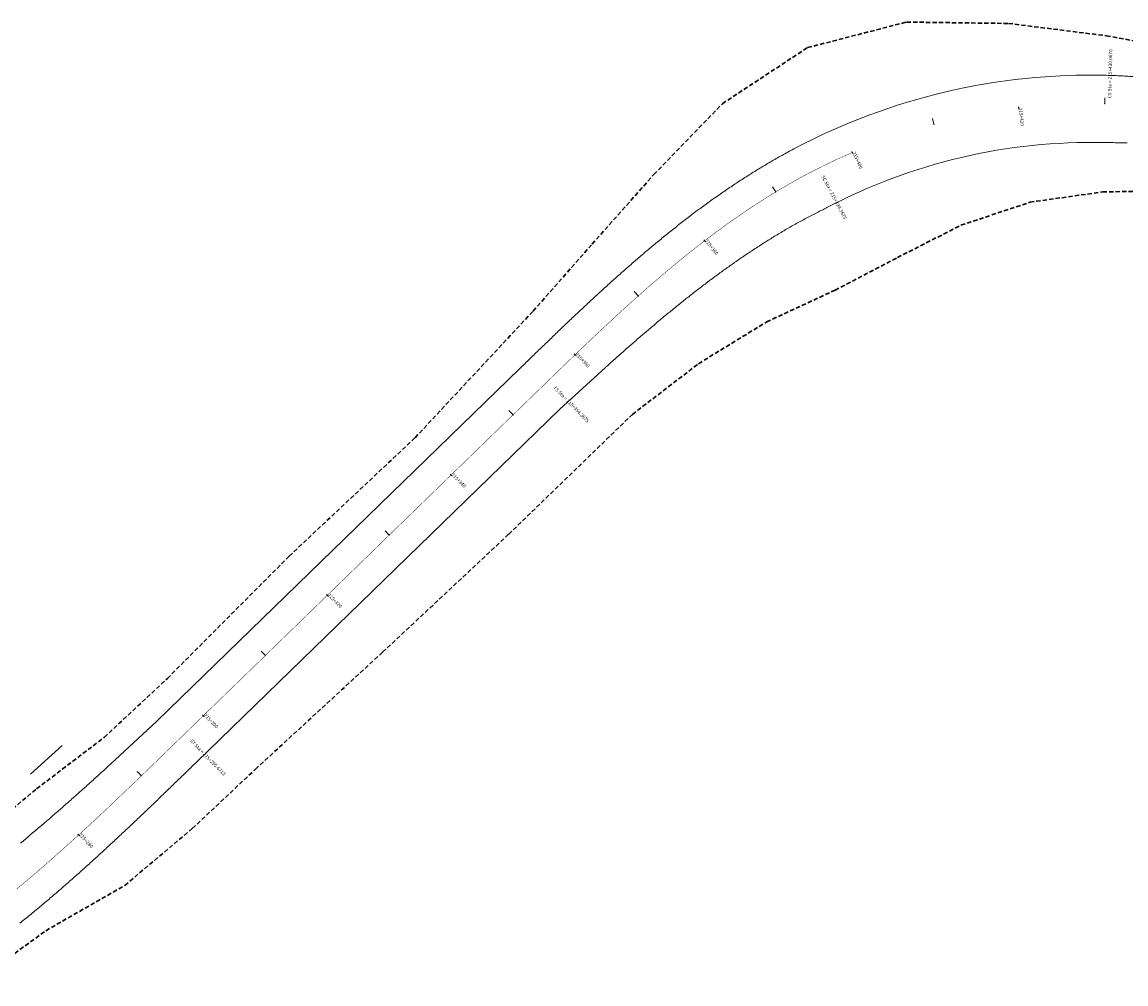
# Model space of a CAD drawing. Units: metres. Extents: x 764572 to 768472, y 9251482 to 9255892.
# Drawn here: x 767557 to 767685, y 9252684 to 9252795 of the extents above; entities that cross this region are included whole.
import ezdxf
from ezdxf.enums import TextEntityAlignment as Align

# ---------------------------------------------------------------- set-up
doc = ezdxf.new("R2010")
doc.units = ezdxf.units.M
doc.linetypes.add('DASHED', pattern=[0.75, 0.5, -0.25])
for name, color, linetype, lineweight in [('ALIGNMENT', 7, 'Continuous', 15), ('ANNOTATION', 7, 'Continuous', 5), ('CENTERLINE', 7, 'Continuous', 30)]:
    doc.layers.add(name, color=color, linetype=linetype, lineweight=lineweight)
doc.layers.add('BREAKLINE_PTCODE', color=7, linetype='Continuous')
doc.styles.add('ARIAL', font='arial.ttf', dxfattribs={"height": 0.5})

# ---------------------------------------------------------------- blocks, each defined once
blk = doc.blocks.new('MINORTIC')
at = {"color": 0, "linetype": 'ByBlock'}
blk.add_lwpolyline([(0, 0), (0, 0.000691666666666646)], dxfattribs=at)
blk.add_point((0, 0), dxfattribs=at)
blk = doc.blocks.new('MAJORTIC')
at = {"color": 0, "linetype": 'ByBlock'}
blk.add_lwpolyline([(0, -0.000691666666666683), (0, 0.000691666666666683)], dxfattribs=at)
blk.add_point((0, 0), dxfattribs=at)

msp = doc.modelspace()

# ---------------------------------------------------------------- linework, layer by layer
at = {"layer": 'ALIGNMENT', "color": 5, "linetype": 'Continuous'}
for points in [[(767556.8816530366, 9252700.224764459, 0.0009828679104604884), (767557.4401387639, 9252700.687954342), (767557.4401387639, 9252700.687954342), (767557.4401387639, 9252700.687954342, 0.0009484084333980432), (767557.9971874281, 9252701.153568562), (767557.9971874281, 9252701.153568562), (767557.9971874281, 9252701.153568562, 0.0009144011568934381), (767558.553117825, 9252701.621750161), (767558.553117825, 9252701.621750161), (767558.553117825, 9252701.621750161, 0.0008802108064215526), (767559.1078780142, 9252702.09233275), (767559.1078780142, 9252702.09233275), (767559.1078780142, 9252702.09233275, 0.000845761640031838), (767559.6613558407, 9252702.565095318), (767559.6613558407, 9252702.565095318), (767559.6613558407, 9252702.565095318, 0.0008113671833468313), (767560.2136294182, 9252703.039976828), (767560.2136294182, 9252703.039976828), (767560.2136294182, 9252703.039976828, 0.0007770922985332303), (767560.7648331869, 9252703.516965393), (767560.7648331869, 9252703.516965393), (767560.7648331869, 9252703.516965393, 0.0007429314130649305), (767561.315103325, 9252703.996052023), (767561.315103325, 9252703.996052023), (767561.315103325, 9252703.996052023, 0.0007085539468768657), (767561.8643424482, 9252704.477023838), (767561.8643424482, 9252704.477023838), (767561.8643424482, 9252704.477023838, 0.000674406595840757), (767562.4127824266, 9252704.95995526), (767562.4127824266, 9252704.95995526), (767562.4127824266, 9252704.95995526, 0.0006399543018824952), (767562.9602325818, 9252705.444548624), (767562.9602325818, 9252705.444548624), (767562.9602325818, 9252705.444548624, 0.0006058368533094435), (767563.5070332893, 9252705.93097504), (767563.5070332893, 9252705.93097504), (767563.5070332893, 9252705.93097504, 0.0005713075759868495), (767564.0528696645, 9252706.418823075), (767564.0528696645, 9252706.418823075), (767564.0528696645, 9252706.418823075, 0.0005372922128192176), (767564.5982968523, 9252706.908457696), (767564.5982968523, 9252706.908457696), (767564.5982968523, 9252706.908457696, 0.0005027832192712316), (767565.1428708584, 9252707.399348564), (767565.1428708584, 9252707.399348564), (767565.1428708584, 9252707.399348564, 0.0004685510472532983), (767565.6869393616, 9252707.891675536), (767565.6869393616, 9252707.891675536), (767565.6869393616, 9252707.891675536, 0.0004343981182126318), (767566.2306786325, 9252708.38546614), (767566.2306786325, 9252708.38546614), (767566.2306786325, 9252708.38546614, 0.0003999578677397034), (767566.7737802416, 9252708.880306508), (767566.7737802416, 9252708.880306508), (767566.7737802416, 9252708.880306508, 0.0003452790972860848), (767567.2862498824, 9252709.348610941), (767567.2862498824, 9252709.348610941), (767572.6622942628, 9252714.336464649), (767614.7589606041, 9252755.227253404), (767615.290469805, 9252755.74350355), (767615.290469805, 9252755.74350355, -6.532099445730855e-05), (767615.8226214388, 9252756.260175087), (767615.8226214388, 9252756.260175087), (767615.8226214388, 9252756.260175087, -0.0001143120910026351), (767616.3554396708, 9252756.777088318), (767616.3554396708, 9252756.777088318), (767616.3554396708, 9252756.777088318, -0.0001633022141974795), (767616.8890260874, 9252757.294138236), (767616.8890260874, 9252757.294138236), (767616.8890260874, 9252757.294138236, -0.000212293413502839), (767617.4234823898, 9252757.811219405), (767617.4234823898, 9252757.811219405), (767617.4234823898, 9252757.811219405, -0.0002612839153783632), (767617.9589102608, 9252758.32822585), (767617.9589102608, 9252758.32822585), (767617.9589102608, 9252758.32822585, -0.0003102752214524303), (767618.4954113682, 9252758.845051046), (767618.4954113682, 9252758.845051046), (767618.4954113682, 9252758.845051046, -0.0003592653985761336), (767619.0330872374, 9252759.361587813), (767619.0330872374, 9252759.361587813), (767619.0330872374, 9252759.361587813, -0.0004082575993225459), (767619.572039269, 9252759.87772832), (767619.572039269, 9252759.87772832), (767619.572039269, 9252759.87772832, -0.0004572466918432492), (767620.1123685463, 9252760.393363914), (767620.1123685463, 9252760.393363914), (767620.1123685463, 9252760.393363914, -0.0005062387287909968), (767620.6541759546, 9252760.908385225), (767620.6541759546, 9252760.908385225), (767620.6541759546, 9252760.908385225, -0.0005552286652082358), (767621.1975619036, 9252761.422681922), (767621.1975619036, 9252761.422681922), (767621.1975619036, 9252761.422681922, -0.0006042198780914505), (767621.7426264447, 9252761.936142813), (767621.7426264447, 9252761.936142813), (767621.7426264447, 9252761.936142813, -0.0006532104088012418), (767622.2894690731, 9252762.448655678), (767622.2894690731, 9252762.448655678), (767622.2894690731, 9252762.448655678, -0.0007022017569756533), (767622.8381887416, 9252762.960107276), (767622.8381887416, 9252762.960107276), (767622.8381887416, 9252762.960107276, -0.0007511922905586856), (767623.3888837276, 9252763.470383244), (767623.3888837276, 9252763.470383244), (767623.3888837276, 9252763.470383244, -0.0008001826529706874), (767623.9416516144, 9252763.979368072), (767623.9416516144, 9252763.979368072), (767623.9416516144, 9252763.979368072, -0.0008491743551923968), (767624.4965892043, 9252764.486945048), (767624.4965892043, 9252764.486945048), (767624.4965892043, 9252764.486945048, -0.0008981638649805996), (767625.0537923883, 9252764.99299615), (767625.0537923883, 9252764.99299615), (767625.0537923883, 9252764.99299615, -0.0009471563974890572), (767625.6133562052, 9252765.497402098), (767625.6133562052, 9252765.497402098), (767625.6133562052, 9252765.497402098, -0.0009961466687900913), (767626.1753745785, 9252766.000042154), (767626.1753745785, 9252766.000042154), (767626.1753745785, 9252766.000042154, -0.001045136131872717), (767626.7399404058, 9252766.500794208), (767626.7399404058, 9252766.500794208), (767626.7399404058, 9252766.500794208, -0.001094128535141881), (767627.3071454389, 9252766.99953468), (767627.3071454389, 9252766.99953468), (767627.3071454389, 9252766.99953468, -0.001143118963100778), (767627.8770800935, 9252767.496138398), (767627.8770800935, 9252767.496138398), (767627.8770800935, 9252767.496138398, -0.001192109829493742), (767628.4498335264, 9252767.990478668), (767628.4498335264, 9252767.990478668), (767628.4498335264, 9252767.990478668, -0.001241101028880013), (767629.025493455, 9252768.482427148), (767629.025493455, 9252768.482427148), (767629.025493455, 9252768.482427148, -0.001290091004405273), (767629.604146082, 9252768.97185382), (767629.604146082, 9252768.97185382), (767629.604146082, 9252768.97185382, -0.001339082235212524), (767630.1858760647, 9252769.458626974), (767630.1858760647, 9252769.458626974), (767630.1858760647, 9252769.458626974, -0.00138807279917933), (767630.7707663425, 9252769.942613112), (767630.7707663425, 9252769.942613112), (767630.7707663425, 9252769.942613112, -0.001437064744750641), (767631.3588981312, 9252770.423676966), (767631.3588981312, 9252770.423676966), (767631.3588981312, 9252770.423676966, -0.001486055344501639), (767631.9503507421, 9252770.901681395), (767631.9503507421, 9252770.901681395), (767631.9503507421, 9252770.901681395, -0.001535046571517775), (767632.5452015871, 9252771.37648742), (767632.5452015871, 9252771.37648742), (767632.5452015871, 9252771.37648742, -0.001584035556604598), (767633.1435259847, 9252771.847954119), (767633.1435259847, 9252771.847954119), (767633.1435259847, 9252771.847954119, -0.001633028411646269), (767633.745397207, 9252772.315938685), (767633.745397207, 9252772.315938685), (767633.745397207, 9252772.315938685, -0.001682018068938232), (767634.3508861503, 9252772.780296251), (767634.3508861503, 9252772.780296251), (767634.3508861503, 9252772.780296251, -0.001731010726656931), (767634.9600615113, 9252773.240880042), (767634.9600615113, 9252773.240880042), (767634.9600615113, 9252773.240880042, -0.001780000194969642), (767635.5729894158, 9252773.697541168), (767635.5729894158, 9252773.697541168), (767635.5729894158, 9252773.697541168, -0.001828991379507261), (767636.1897335624, 9252774.150128769), (767636.1897335624, 9252774.150128769), (767636.1897335624, 9252774.150128769, -0.001877981380189864), (767636.8103549164, 9252774.598489862), (767636.8103549164, 9252774.598489862), (767636.8103549164, 9252774.598489862, -0.001926974561151859), (767637.434911763, 9252775.042469423), (767637.434911763, 9252775.042469423), (767637.434911763, 9252775.042469423, -0.001975964426728132), (767638.063459403, 9252775.481910255), (767638.063459403, 9252775.481910255), (767638.063459403, 9252775.481910255, -0.00202495498434817), (767638.6960502724, 9252775.916653125), (767638.6960502724, 9252775.916653125), (767638.6960502724, 9252775.916653125, -0.002073946872132583), (767639.3327336787, 9252776.346536646), (767639.3327336787, 9252776.346536646), (767639.3327336787, 9252776.346536646, -0.002122937080255795), (767639.973555683, 9252776.771397289), (767639.973555683, 9252776.771397289), (767639.973555683, 9252776.771397289, -0.002171929356465136), (767640.6185590973, 9252777.191069437), (767640.6185590973, 9252777.191069437), (767640.6185590973, 9252777.191069437, -0.002220919080036777), (767641.2677831992, 9252777.605385302), (767641.2677831992, 9252777.605385302), (767641.2677831992, 9252777.605385302, -0.00226990929661551), (767641.9212637902, 9252778.014175016), (767641.9212637902, 9252778.014175016), (767641.9212637902, 9252778.014175016, -0.002318901777743666), (767642.5790329735, 9252778.417266604), (767642.5790329735, 9252778.417266604), (767642.5790329735, 9252778.417266604, -0.002367893276411819), (767643.2411189892, 9252778.81448595), (767643.2411189892, 9252778.81448595), (767643.2411189892, 9252778.81448595, -0.002416882790701797), (767643.9075461697, 9252779.205656894), (767643.9075461697, 9252779.205656894), (767643.9075461697, 9252779.205656894, -0.002465875104887955), (767644.578334855, 9252779.590601241), (767644.578334855, 9252779.590601241), (767644.578334855, 9252779.590601241, -0.002514866853150744), (767645.2535011055, 9252779.969138727), (767645.2535011055, 9252779.969138727), (767645.2535011055, 9252779.969138727, -0.002563856754001871), (767645.9330566883, 9252780.3410871), (767645.9330566883, 9252780.3410871), (767645.9330566883, 9252780.3410871, -0.002612846917933158), (767646.6170089631, 9252780.70626217), (767646.6170089631, 9252780.70626217), (767646.6170089631, 9252780.70626217, -0.1281931089686263), (767682.6205225976, 9252789.14229695), (767682.6205225976, 9252789.14229695, -0.00262917781456589), (767683.3956137119, 9252789.118963368), (767683.3956137119, 9252789.118963368), (767683.3956137119, 9252789.118963368, -0.002580187189128835), (767684.1696669708, 9252789.087611029), (767684.1696669708, 9252789.087611029), (767684.1696669708, 9252789.087611029, -0.002531196623796258), (767684.9427148489, 9252789.048405543)], [(767684.9427148489, 9252789.048405543, -0.002482205028944552), (767685.7146869292, 9252789.001515422)], [(767556.7829548239, 9252690.9262849, 0.001257431670643392), (767557.3720254176, 9252691.402144626), (767557.3720254176, 9252691.402144626), (767557.3720254176, 9252691.402144626, 0.001223136213847942), (767557.9583881963, 9252691.880621329), (767557.9583881963, 9252691.880621329), (767557.9583881963, 9252691.880621329, 0.001188844468255743), (767558.5420977398, 9252692.361619875), (767558.5420977398, 9252692.361619875), (767558.5420977398, 9252692.361619875, 0.001154549605271028), (767559.1232096053, 9252692.845046049), (767559.1232096053, 9252692.845046049), (767559.1232096053, 9252692.845046049, 0.001120256590645639), (767559.7017805421, 9252693.330806775), (767559.7017805421, 9252693.330806775), (767559.7017805421, 9252693.330806775, 0.001085963190726746), (767560.2778682522, 9252693.818809917), (767560.2778682522, 9252693.818809917), (767560.2778682522, 9252693.818809917, 0.001051669593793755), (767560.8515314471, 9252694.308964357), (767560.8515314471, 9252694.308964357), (767560.8515314471, 9252694.308964357, 0.001017375503899743), (767561.4228297749, 9252694.801179936), (767561.4228297749, 9252694.801179936), (767561.4228297749, 9252694.801179936, 0.0009830824032674213), (767561.991823801, 9252695.295367463), (767561.991823801, 9252695.295367463), (767561.991823801, 9252695.295367463, 0.0009487892126175571), (767562.5585749245, 9252695.791438648), (767562.5585749245, 9252695.791438648), (767562.5585749245, 9252695.791438648, 0.0009144940444146266), (767563.1231453553, 9252696.2893061), (767563.1231453553, 9252696.2893061), (767563.1231453553, 9252696.2893061, 0.0008802009666007425), (767563.68559814, 9252696.78888336), (767563.68559814, 9252696.78888336), (767563.68559814, 9252696.78888336, 0.0008459085548142587), (767564.2459970106, 9252697.290084783), (767564.2459970106, 9252697.290084783), (767564.2459970106, 9252697.290084783, 0.0008116138256741632), (767564.8044063842, 9252697.792825531), (767564.8044063842, 9252697.792825531), (767564.8044063842, 9252697.792825531, 0.0007773210353532164), (767565.3608914118, 9252698.297021654), (767565.3608914118, 9252698.297021654), (767565.3608914118, 9252698.297021654, 0.0007430268946736331), (767565.9155177946, 9252698.802589905), (767565.9155177946, 9252698.802589905), (767565.9155177946, 9252698.802589905, 0.0007087339993420711), (767566.4683518793, 9252699.309447855), (767566.4683518793, 9252699.309447855), (767566.4683518793, 9252699.309447855, 0.0006744394393158695), (767567.0194605108, 9252699.817513756), (767567.0194605108, 9252699.817513756), (767567.0194605108, 9252699.817513756, 0.0006401472988853351), (767567.5689111163, 9252700.326706631), (767567.5689111163, 9252700.326706631), (767567.5689111163, 9252700.326706631, 0.0006058525866651746), (767568.1167715151, 9252700.83694609), (767568.1167715151, 9252700.83694609), (767568.1167715151, 9252700.83694609, 0.0005715593643275327), (767568.6631100583, 9252701.34815249), (767568.6631100583, 9252701.34815249), (767568.6631100583, 9252701.34815249, 0.0005372651308569432), (767569.2079954434, 9252701.860246744), (767569.2079954434, 9252701.860246744), (767569.2079954434, 9252701.860246744, 0.0005029728597583191), (767569.7514967968, 9252702.373150418), (767569.7514967968, 9252702.373150418), (767569.7514967968, 9252702.373150418, 0.0004686779361761099), (767570.2936835132, 9252702.886785565), (767570.2936835132, 9252702.886785565), (767570.2936835132, 9252702.886785565, 0.0004343848478324421), (767570.8346253831, 9252703.401074879), (767570.8346253831, 9252703.401074879), (767570.8346253831, 9252703.401074879, 0.0004000916633195236), (767571.374392411, 9252703.915941494), (767571.374392411, 9252703.915941494), (767571.374392411, 9252703.915941494, 0.0003657979053743459), (767571.9130548574, 9252704.431309046), (767571.9130548574, 9252704.431309046), (767571.9130548574, 9252704.431309046, 0.00033150477547683), (767572.4506832098, 9252704.947101645), (767572.4506832098, 9252704.947101645), (767572.4506832098, 9252704.947101645, 0.0002972101935108333), (767572.9873481018, 9252705.463243786), (767572.9873481018, 9252705.463243786), (767572.9873481018, 9252705.463243786, 0.0002629172373909635), (767573.5231203629, 9252705.97966042), (767573.5231203629, 9252705.97966042), (767573.5231203629, 9252705.97966042, 0.0002286239951721471), (767574.0580708894, 9252706.496276814), (767574.0580708894, 9252706.496276814), (767574.0580708894, 9252706.496276814, 0.0001943304706903839), (767574.5922706806, 9252707.013018591), (767574.5922706806, 9252707.013018591), (767574.5922706806, 9252707.013018591, 0.0001600364967926645), (767575.1257907854, 9252707.529811682), (767575.1257907854, 9252707.529811682), (767575.1257907854, 9252707.529811682, 0.0001257428923517031), (767575.6587022844, 9252708.04658231), (767575.6587022844, 9252708.04658231), (767575.6587022844, 9252708.04658231, 9.144923348471882e-05), (767576.1910762378, 9252708.56325693), (767576.1910762378, 9252708.56325693), (767576.1910762378, 9252708.56325693, 5.715652848776916e-05), (767576.7229836799, 9252709.079762245), (767576.7229836799, 9252709.079762245), (767577.2544955385, 9252709.596025098), (767619.3380644647, 9252750.474091617), (767624.6165282488, 9252755.297272135), (767624.6165282488, 9252755.297272135, -0.0001163306627834509), (767624.7555936457, 9252755.421906177), (767624.7555936457, 9252755.421906177), (767624.7555936457, 9252755.421906177, -0.0005065196132271224), (767625.3025883704, 9252755.910866786), (767625.3025883704, 9252755.910866786), (767625.3025883704, 9252755.910866786, -0.0005555120803000052), (767625.8500681903, 9252756.3981298), (767625.8500681903, 9252756.3981298), (767625.8500681903, 9252756.3981298, -0.0006045579960474703), (767626.3981636999, 9252756.883623373), (767626.3981636999, 9252756.883623373), (767626.3981636999, 9252756.883623373, -0.0006535380135014639), (767626.9468981742, 9252757.367181182), (767626.9468981742, 9252757.367181182), (767626.9468981742, 9252757.367181182, -0.000702542320987344), (767627.4963784263, 9252757.848711733), (767627.4963784263, 9252757.848711733), (767627.4963784263, 9252757.848711733, -0.0007516147265101616), (767628.0467377113, 9252758.328146731), (767628.0467377113, 9252758.328146731), (767628.0467377113, 9252758.328146731, -0.0008006098704841841), (767628.5979943533, 9252758.805318264), (767628.5979943533, 9252758.805318264), (767628.5979943533, 9252758.805318264, -0.0008496446984080608), (767629.1502561112, 9252759.28013715), (767629.1502561112, 9252759.28013715), (767629.1502561112, 9252759.28013715, -0.0008986691649033501), (767629.703590525, 9252759.752480036), (767629.703590525, 9252759.752480036), (767629.703590525, 9252759.752480036, -0.0009476606153776601), (767630.2580519046, 9252760.222213367), (767630.2580519046, 9252760.222213367), (767630.2580519046, 9252760.222213367, -0.0009967413707806956), (767630.8137638537, 9252760.689262949), (767630.8137638537, 9252760.689262949), (767630.8137638537, 9252760.689262949, -0.001045648428530121), (767631.3707055791, 9252761.153434133), (767631.3707055791, 9252761.153434133), (767631.3707055791, 9252761.153434133, -0.001094679236778953), (767631.9290099071, 9252761.614662122), (767631.9290099071, 9252761.614662122), (767631.9290099071, 9252761.614662122, -0.001143762640610546), (767632.4887740022, 9252762.072852056), (767632.4887740022, 9252762.072852056), (767632.4887740022, 9252762.072852056, -0.001192851440001277), (767633.0500635518, 9252762.527883599), (767633.0500635518, 9252762.527883599), (767633.0500635518, 9252762.527883599, -0.001241719602595751), (767633.6128391263, 9252762.979553327), (767633.6128391263, 9252762.979553327), (767633.6128391263, 9252762.979553327, -0.001290803084413083), (767634.1772623933, 9252763.427821033), (767634.1772623933, 9252763.427821033), (767634.1772623933, 9252763.427821033, -0.001340038108138833), (767634.7434548793, 9252763.872612696), (767634.7434548793, 9252763.872612696), (767634.7434548793, 9252763.872612696, -0.001388823049040821), (767635.3112865093, 9252764.313658692), (767635.3112865093, 9252764.313658692), (767635.3112865093, 9252764.313658692, -0.001437915439650646), (767635.8809376379, 9252764.750934014), (767635.8809376379, 9252764.750934014), (767635.8809376379, 9252764.750934014, -0.001486909687127238), (767636.4524244177, 9252765.184286328), (767636.4524244177, 9252765.184286328), (767636.4524244177, 9252765.184286328, -0.001535874983504217), (767637.0257879728, 9252765.613584276), (767637.0257879728, 9252765.613584276), (767637.0257879728, 9252765.613584276, -0.001584885481350187), (767637.6010942972, 9252766.038716193), (767637.6010942972, 9252766.038716193), (767637.6010942972, 9252766.038716193, -0.001634022593057126), (767638.1784315179, 9252766.459586794), (767638.1784315179, 9252766.459586794), (767638.1784315179, 9252766.459586794, -0.001683232692915359), (767638.7578667395, 9252766.876085147), (767638.7578667395, 9252766.876085147), (767638.7578667395, 9252766.876085147, -0.001731942764711931), (767639.3392676846, 9252767.287960174), (767639.3392676846, 9252767.287960174), (767639.3392676846, 9252767.287960174, -0.00178113394041015), (767639.9228384516, 9252767.695202164), (767639.9228384516, 9252767.695202164), (767639.9228384516, 9252767.695202164, -0.001830106269606401), (767640.5085397795, 9252768.097629594), (767640.5085397795, 9252768.097629594), (767640.5085397795, 9252768.097629594, -0.001879085494719957), (767641.0964048357, 9252768.495113902), (767641.0964048357, 9252768.495113902), (767641.0964048357, 9252768.495113902, -0.001928149188684675), (767641.6864889698, 9252768.887542333), (767641.6864889698, 9252768.887542333), (767641.6864889698, 9252768.887542333, -0.001977292593417009), (767642.2788423479, 9252769.274798837), (767642.2788423479, 9252769.274798837), (767642.2788423479, 9252769.274798837, -0.002026445169774899), (767642.8734882068, 9252769.656750368), (767642.8734882068, 9252769.656750368), (767642.8734882068, 9252769.656750368, -0.002075155359079164), (767643.4703159027, 9252770.033181464), (767643.4703159027, 9252770.033181464), (767643.4703159027, 9252770.033181464, -0.00212424183578595), (767644.0694509625, 9252770.40402892), (767644.0694509625, 9252770.40402892), (767644.0694509625, 9252770.40402892, -0.00217330596756783), (767644.6708979432, 9252770.769153023), (767644.6708979432, 9252770.769153023), (767644.6708979432, 9252770.769153023, -0.0022223953486078), (767645.2746743425, 9252771.128423477), (767645.2746743425, 9252771.128423477), (767645.2746743425, 9252771.128423477, -0.002271501888447572), (767645.8807874733, 9252771.481705138), (767645.8807874733, 9252771.481705138), (767645.8807874733, 9252771.481705138, -0.002320351048104068), (767646.489171605, 9252771.828823011), (767646.489171605, 9252771.828823011), (767646.489171605, 9252771.828823011, -0.002369505011723126), (767647.0999029414, 9252772.169685334), (767647.0999029414, 9252772.169685334), (767647.0999029414, 9252772.169685334, -0.002418383383017167), (767647.7129064045, 9252772.504116407), (767647.7129064045, 9252772.504116407), (767647.7129064045, 9252772.504116407, -0.002467699795901707), (767648.3282794, 9252772.832036456), (767648.3282794, 9252772.832036456), (767648.3282794, 9252772.832036456, -0.002516650375197071), (767648.9459185102, 9252773.153258724), (767648.9459185102, 9252773.153258724), (767648.9459185102, 9252773.153258724, -0.00256563674577035), (767649.5658143949, 9252773.467649847), (767649.5658143949, 9252773.467649847), (767649.5658143949, 9252773.467649847, -0.002556709877663688), (767650.1741275871, 9252773.76833148), (767650.1741275871, 9252773.76833148), (767650.1741275871, 9252773.76833148, -0.0004571521678457347), (767650.2817568493, 9252773.820720468), (767650.2817568493, 9252773.820720468), (767650.2817568493, 9252773.820720468, -0.1279776118009284), (767682.4019775707, 9252781.345314914), (767682.4019775707, 9252781.345314914), (767682.426698727, 9252781.345496763), (767682.426698727, 9252781.345496763, -0.002035019511648718), (767682.9632300925, 9252781.34715092), (767682.9632300925, 9252781.34715092), (767682.9632300925, 9252781.34715092, -0.002581557715585898), (767683.6578799715, 9252781.342841329), (767683.6578799715, 9252781.342841329), (767683.6578799715, 9252781.342841329, -0.002532628151201522), (767684.353572074, 9252781.331371287), (767684.353572074, 9252781.331371287), (767684.353572074, 9252781.331371287, -0.002483197348312602), (767685.05009035, 9252781.312860057)]]:
    msp.add_lwpolyline(points, format="xyb", dxfattribs=at)
at = {"layer": 'BREAKLINE_PTCODE', "color": 20, "linetype": 'DASHED', "lineweight": 30}
for points in [[(767551.3148826766, 9252700.36398674), (767558.7297031875, 9252706.495722324), (767566.5841314517, 9252712.477137217), (767573.8797173994, 9252719.282829626), (767587.9962300577, 9252733.454373332), (767602.5688888483, 9252747.15631991), (767616.2492622535, 9252761.833843192), (767623.0844163428, 9252769.591271086), (767630.2393411873, 9252777.652052484), (767638.1716998798, 9252785.85622828), (767648.0381132184, 9252792.352174781), (767659.5098999945, 9252795.310307149), (767671.3220418402, 9252795.152131043), (767682.659737421, 9252793.722373309), (767693.448270059, 9252791.76284803)], [(767551.3604645422, 9252683.903219465), (767559.7895350613, 9252690.064277446), (767568.9489959127, 9252695.307564555), (767576.7720787678, 9252701.904042706), (767584.0871072493, 9252708.774440706), (767598.8108378267, 9252722.320860637), (767613.4184182725, 9252735.98685578), (767627.7449261083, 9252749.864256691), (767635.4083963087, 9252755.743219813), (767643.3082854076, 9252760.586558897), (767651.2379892138, 9252764.261694778), (767658.4527881102, 9252768.037794575), (767665.8158765916, 9252771.779340979), (767673.7975267853, 9252774.443959966), (767682.2277900379, 9252775.637771135), (767691.046551349, 9252775.776330851)]]:
    msp.add_lwpolyline(points, dxfattribs=at)
at = {"layer": 'BREAKLINE_PTCODE', "color": 5}
msp.add_polyline3d([(767558.0389201485, 9252708.182484347, 3242.362526303956), (767561.696861343, 9252711.526394501, 3242.675082160677)], dxfattribs=at)
at = {"layer": 'CENTERLINE', "color": 1, "const_width": 0.05}
msp.add_lwpolyline([(767556.4374440728, 9252694.90335805, 0.001154549606571767), (767557.0068980732, 9252695.37708584, 0.001120256589801869), (767557.5742018294, 9252695.85338657, 0.001085963191652451), (767558.1394093971, 9252696.332172949, 0.001051669593073663), (767558.7025758969, 9252696.813358504, 0.001017375503967911), (767559.2637574725, 9252697.296857558, 0.0009830824025011447), (767559.8230112537, 9252697.782585213, 0.0009487892135221677), (767560.3803953183, 9252698.270457327, 0.0009144940450596667), (767560.9359686539, 9252698.760390494, 0.0008802009671498593), (767561.4897911211, 9252699.25230203, 0.0008459085545196053), (767562.0419234174, 9252699.746109946, 0.0008116138263296392), (767562.59242704, 9252700.241732918, 0.0007773210359300886), (767563.1413642514, 9252700.739090282, 0.000743026894519312), (767563.6887980428, 9252701.238101996, 0.0007087339995721095), (767564.2347921005, 9252701.738688625, 0.0006744394395772161), (767564.7794107709, 9252702.240771309, 0.0006401472985131881), (767565.322719026, 9252702.744271748, 0.000605852587243379), (767565.8647824306, 9252703.249112165, 0.0005715593652454654), (767566.4056671083, 9252703.755215293, 0.0005372651309775134), (767566.9454397088, 9252704.26250434, 0.0005029728600380954), (767567.4841673756, 9252704.770902969, 0.0004686779362766962), (767568.0219177128, 9252705.280335262, 0.0004343848476394854), (767568.5587587537, 9252705.790725708, 0.0004000916637127646), (767569.0947589289, 9252706.301999161, 0.0003657979056774369), (767569.6299870345, 9252706.81408082, 0.0003315047753884563), (767570.1645122013, 9252707.3268962, 0.000297210193339859), (767570.698403863, 9252707.840371102, 0.0002629172377042685), (767571.2317317259, 9252708.354431592, 0.000228623995146612), (767571.7645657378, 9252708.869003963, 0.0001943304707292417), (767572.2969760582, 9252709.38401471, 0.0001600364968481756), (767572.8290330265, 9252709.899390506, 0.0001257428922704348), (767573.3608071329, 9252710.415058164, 9.144923352735144e-05), (767573.8923689879, 9252710.930944618, 5.715652849842731e-05), (767574.423789292, 9252711.446976889, 2.286191899612835e-05), (767574.9551388054, 9252711.96308205), (767617.0582632237, 9252752.860143887, -1.633062401274766e-05), (767617.5896177941, 9252753.376243843, -6.532099440435091e-05), (767618.1210734891, 9252753.892239662, -0.0001143120909576711), (767618.6527313722, 9252754.408027146, -0.0001633022141895969), (767619.1846923843, 9252754.923501981, -0.0002122934135695634), (767619.7170572823, 9252755.438559672, -0.0002612839154538584), (767620.2499265781, 9252755.953095488, -0.0003102752214846268), (767620.7834004755, 9252756.467004402, -0.0003592653989083124), (767621.3175788092, 9252756.980181033, -0.000408257598840487), (767621.8525609822, 9252757.492519584, -0.0004572466921813122), (767622.3884459026, 9252758.003913796, -0.000506238729179464), (767622.9253319204, 9252758.51425687, -0.000555228665671865), (767623.4633167641, 9252759.023441436, -0.0006042198784302907), (767624.0024974752, 9252759.531359471, -0.0006532104091637298), (767624.542970345, 9252760.037902266, -0.0007022017577762355), (767625.0848308469, 9252760.542960353, -0.0007511922904321201), (767625.6281735712, 9252761.046423467, -0.0008001826535813104), (767626.1730921579, 9252761.548180481, -0.0008491743550228657), (767626.7196792283, 9252762.048119359, -0.0008981638643206825), (767627.2680263157, 9252762.546127107, -0.0009471563980874679), (767627.8182237968, 9252763.042089714, -0.0009961466681825766), (767628.37036082, 9252763.535892118, -0.001045136131269977), (767628.9245252336, 9252764.027418148, -0.001094128535850204), (767629.4808035133, 9252764.516550472, -0.001143118962769709), (767630.0392806883, 9252765.00317057, -0.001192109828469448), (767630.6000402659, 9252765.487158677, -0.001241101028925421), (767631.1631641557, 9252765.968393741, -0.001290091004244179), (767631.7287325915, 9252766.446753394, -0.001339082235129146), (767632.2968240533, 9252766.922113897, -0.001388072798944629), (767632.8675151872, 9252767.394350119, -0.001437064744886088), (767633.4408807245, 9252767.863335488, -0.001486055343745354), (767634.0169933978, 9252768.328941973, -0.001535046569960906), (767634.5959238594, 9252768.791040039, -0.001584035554838118), (767635.1777405939, 9252769.24949863, -0.001633028412811784), (767635.7625098333, 9252769.704185126, -0.001682018070440701), (767636.3502954681, 9252770.154965343, -0.001731010726504608), (767636.9411589582, 9252770.601703484, -0.001780000194324711), (767637.5351592425, 9252771.044262145, -0.001828991379442757), (767638.1323526463, 9252771.482502278, -0.001877981380763075), (767638.7327927883, 9252771.91628319, -0.001926974561168402), (767639.3365304853, 9252772.34546252, -0.001975964427014793), (767639.9436136561, 9252772.769896246, -0.002024954983762414), (767640.5540872241, 9252773.189438669, -0.002073946873767949), (767641.1679930179, 9252773.603942407, -0.002122937080374478), (767641.7853696714, 9252774.01325841, -0.00217192935860066), (767642.406252522, 9252774.41723595, -0.002220919078318809), (767643.0306735078, 9252774.81572264, -0.002269909298840741), (767643.6586610641, 9252775.20856444, -0.002318901775293169), (767644.290240017, 9252775.595605664, -0.002367893276564254), (767644.9254314781, 9252775.976689016, -0.002416882790135581), (767645.5642527365, 9252776.351655606, -0.002465875105837979), (767646.2067171509, 9252776.720344964, -0.002514866851946255), (767646.8528340393, 9252777.08259509, -0.002563856753954132), (767647.5026085696, 9252777.438242478, -0.002612846918248907), (767648.1560416481, 9252777.78712216, -0.02011857891219833), (767653.2387610006, 9252780.210602535, -0.002629177814538245)], format="xyb", dxfattribs=at)

# ---------------------------------------------------------------- block references
at = {"layer": 'ANNOTATION'}
for name, p, xscale, yscale, zscale, rotation in [('MINORTIC', (767682.4715908987, 9252785.845129287), 1000, 1000, 1000, 358.6317610372444), ('MAJORTIC', (767672.4913845959, 9252785.370229533), 200, 200, 200, 6.816872394833581), ('MINORTIC', (767662.6804563547, 9252783.479268225), 1000, 1000, 1000, 15.00198374862446), ('MAJORTIC', (767653.2386889168, 9252780.210770823), 200, 200, 200, 23.18709512779216), ('MINORTIC', (767644.3559331623, 9252775.635604084), 999.9999999999998, 999.9999999999998, 999.9999999999998, 31.17703969379221), ('MAJORTIC', (767636.1169823849, 9252769.976998815), 200, 200, 200, 37.44529339257372), ('MINORTIC', (767628.4277243878, 9252763.587171432), 1000, 1000, 1000, 41.6672692617763), ('MAJORTIC', (767621.1057893815, 9252756.777099852), 200, 200, 200, 43.84296724728434), ('MINORTIC', (767613.9253386216, 9252749.817151684), 1000, 1000, 1000, 44.16755418339307), ('MAJORTIC', (767606.7522857467, 9252742.849561539), 200, 200, 200, 44.16755420731557), ('MINORTIC', (767599.579232872, 9252735.88197139), 1000, 1000, 1000, 44.16755419296206), ('MAJORTIC', (767592.4061799971, 9252728.914381243), 200, 200, 200, 44.16755417860855), ('MINORTIC', (767585.2331271224, 9252721.946791098), 1000, 1000, 1000, 44.16755420253106), ('MAJORTIC', (767578.0600742475, 9252714.97920095), 200, 200, 200, 44.16755418817755), ('MINORTIC', (767570.8817324322, 9252708.017068863), 1000, 1000, 1000, 43.93720336684962), ('MAJORTIC', (767563.6033020244, 9252701.16007002), 200, 200, 200, 42.40865872694569)]:
    msp.add_blockref(name, p, dxfattribs=dict(at, xscale=xscale, yscale=yscale, zscale=zscale, rotation=rotation))

# ---------------------------------------------------------------- texts
at = {"layer": 'ANNOTATION', "style": 'ARIAL'}
msp.add_text('CS Sta = 215+430.0670', height=0.4, rotation=88.57690942392905, dxfattribs=at).set_placement((767683.4792078612, 9252792.14051891), align=Align.BOTTOM_RIGHT)
for s, rotation, p in [('215+420', 276.8168723948336, (767672.4913845959, 9252785.370229533)), ('215+400', 293.1870951277922, (767653.2386889168, 9252780.210770823)), ('215+380', 307.4452933925737, (767636.1169823849, 9252769.976998815)), ('215+360', 313.8429672472843, (767621.1057893815, 9252756.777099852)), ('215+340', 314.1675542073156, (767606.7522857467, 9252742.849561539)), ('215+320', 314.1675541786086, (767592.4061799971, 9252728.914381243)), ('215+300', 314.1675541881775, (767578.0600742475, 9252714.97920095)), ('215+280', 312.4086587269457, (767563.6033020244, 9252701.16007002))]:
    msp.add_text(s, height=0.4, rotation=rotation, dxfattribs=at).set_placement(p)
for s, rotation, p in [('SC Sta = 215+394.3675', 297.7973314924387, (767649.5068977968, 9252777.369019164)), ('TS Sta = 215+354.3675', 314.1675541977465, (767618.472257956, 9252752.839723906)), ('ST Sta = 215+295.6713', 314.1675541977465, (767576.3691065715, 9252711.942562284))]:
    msp.add_text(s, height=0.4, rotation=rotation, dxfattribs=at).set_placement(p, align=Align.BOTTOM_LEFT)

doc.saveas('drawing.dxf')
